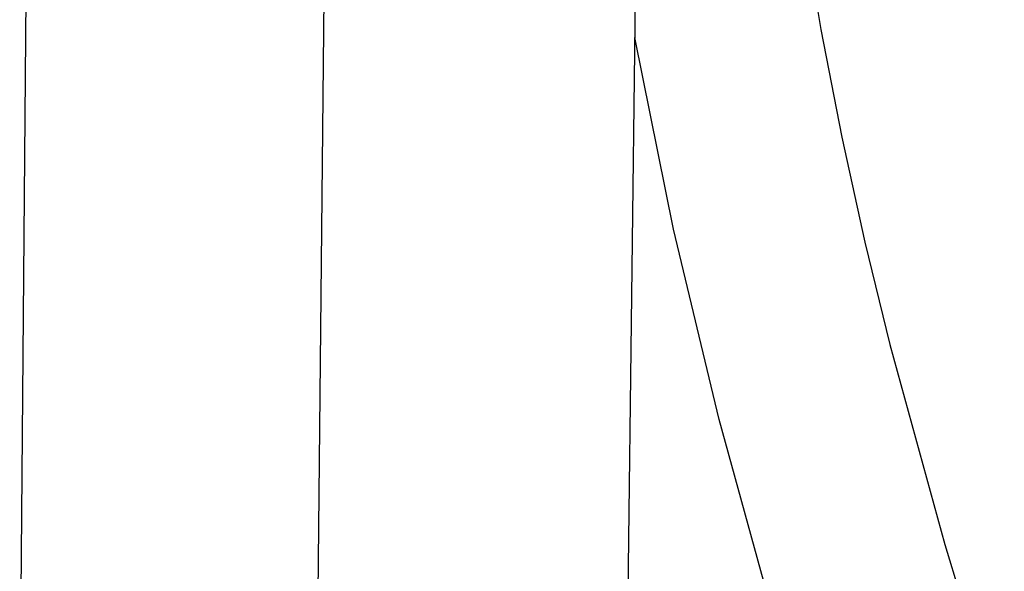
# Model space of a CAD drawing. Units: millimetres. Extents: x -673 to 673, y -1630 to 1630.
# Drawn here: x -279 to -233, y -1267 to -1241 of the extents above; entities that cross this region are included whole.
import ezdxf

# ---------------------------------------------------------------- set-up
doc = ezdxf.new("R2010")
doc.units = ezdxf.units.MM
doc.layers.add('Default', color=7, linetype='Continuous', true_color=0xffffff)

msp = doc.modelspace()

# ---------------------------------------------------------------- linework, layer by layer
at = {"layer": 'Default', "lineweight": -3}
for p, q in [((-264.565, -1196.174), (-265.39, -1277.137)), ((-249.88, -1195.95), (-253.725, -1506.931)), ((-242.569, -1236.073), (-241.717, -1241.245)), ((-279.271, -1276.992), (-278.95, -1237.676)), ((-241.717, -1241.245), (-240.739, -1246.293)), ((-248.619, -1250.611), (-250.445, -1241.623)), ((-240.739, -1246.293), (-239.657, -1251.214)), ((-246.484, -1259.53), (-248.619, -1250.611)), ((-239.657, -1251.214), (-238.489, -1256.005)), ((-238.489, -1256.005), (-235.916, -1265.388)), ((-244.041, -1268.37), (-246.484, -1259.53)), ((-235.916, -1265.388), (-233.121, -1274.504))]:
    msp.add_line(p, q, dxfattribs=at)

doc.saveas('drawing.dxf')
